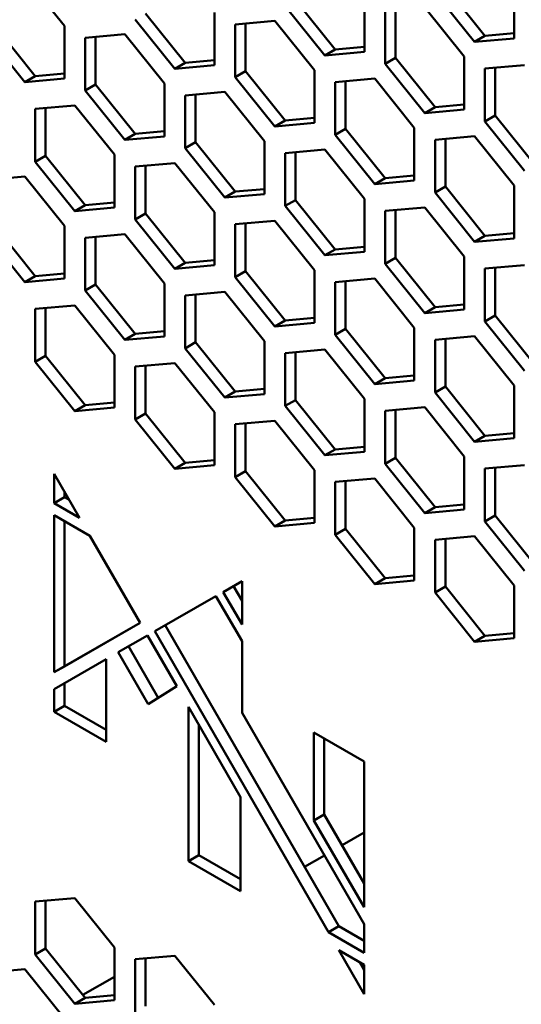
# Model space of a CAD drawing. Units: millimetres. Extents: x 118 to 5046, y 54 to 4332.
# Drawn here: x 4292 to 4344, y 460 to 561 of the extents above; entities that cross this region are included whole.
import ezdxf

# ---------------------------------------------------------------- set-up
doc = ezdxf.new("R2010")
doc.units = ezdxf.units.MM

msp = doc.modelspace()

# ---------------------------------------------------------------- linework, layer by layer
at = {"color": 7, "linetype": 'Continuous', "lineweight": 50}
for p, q in [((4296.86, 560.57), (4292.79, 565.63)), ((4335.93, 564.59), (4339.99, 559.53)), ((4343, 559.28), (4343, 564.7)), ((4334.87, 563.98), (4338.93, 558.92)), ((4319.49, 562.6), (4323.55, 557.54)), ((4320.55, 563.21), (4324.61, 558.15)), ((4327.62, 557.9), (4327.62, 563.33)), ((4305.17, 561.83), (4309.23, 556.78)), ((4312.24, 556.53), (4312.24, 561.95)), ((4329.74, 562.1), (4329.74, 556.68)), ((4330.8, 562.2), (4330.8, 557.29)), ((4337.87, 557.41), (4333.81, 562.46)), ((4296.86, 555.15), (4296.86, 560.57)), ((4304.11, 561.22), (4308.17, 556.16)), ((4318.43, 561.09), (4314.36, 560.72)), ((4314.36, 560.72), (4314.36, 555.3)), ((4315.42, 560.82), (4315.42, 555.91)), ((4322.49, 556.03), (4318.43, 561.09)), ((4288.73, 559.84), (4292.79, 554.79)), ((4289.79, 560.46), (4293.85, 555.4)), ((4303.05, 559.71), (4298.98, 559.35)), ((4307.11, 554.65), (4303.05, 559.71)), ((4339.99, 559.53), (4338.93, 558.92)), ((4339.99, 559.53), (4343, 559.8)), ((4298.98, 559.35), (4298.98, 553.92)), ((4300.04, 559.44), (4300.04, 554.54)), ((4338.93, 558.92), (4343, 559.28)), ((4324.61, 558.15), (4323.55, 557.54)), ((4323.55, 557.54), (4327.62, 557.9)), ((4324.61, 558.15), (4327.62, 558.42)), ((4309.23, 556.78), (4308.17, 556.16)), ((4308.17, 556.16), (4312.24, 556.53)), ((4309.23, 556.78), (4312.24, 557.04)), ((4330.8, 557.29), (4329.74, 556.68)), ((4329.74, 556.68), (4333.81, 551.62)), ((4330.8, 557.29), (4334.87, 552.23)), ((4337.87, 551.99), (4337.87, 557.41)), ((4344.06, 556.55), (4339.99, 556.18)), ((4293.85, 555.4), (4296.86, 555.67)), ((4315.42, 555.91), (4314.36, 555.3)), ((4315.42, 555.91), (4319.49, 550.86)), ((4322.49, 550.61), (4322.49, 556.03)), ((4339.99, 556.18), (4339.99, 550.76)), ((4341.05, 556.28), (4341.05, 551.37)), ((4293.85, 555.4), (4292.79, 554.79)), ((4292.79, 554.79), (4296.86, 555.15)), ((4300.04, 554.54), (4298.98, 553.92)), ((4300.04, 554.54), (4304.11, 549.48)), ((4307.11, 549.23), (4307.11, 554.65)), ((4314.36, 555.3), (4318.43, 550.24)), ((4328.68, 555.17), (4324.61, 554.8)), ((4324.61, 554.8), (4324.61, 549.38)), ((4325.67, 554.9), (4325.67, 550)), ((4332.74, 550.11), (4328.68, 555.17)), ((4298.98, 553.92), (4303.05, 548.87)), ((4313.3, 553.79), (4309.23, 553.43)), ((4310.29, 553.52), (4310.29, 548.62)), ((4317.37, 548.73), (4313.3, 553.79)), ((4309.23, 553.43), (4309.23, 548.01)), ((4334.87, 552.23), (4337.87, 552.5)), ((4297.92, 552.41), (4293.85, 552.05)), ((4293.85, 552.05), (4293.85, 546.63)), ((4294.91, 552.14), (4294.91, 547.24)), ((4301.99, 547.36), (4297.92, 552.41)), ((4334.87, 552.23), (4333.81, 551.62)), ((4333.81, 551.62), (4337.87, 551.99)), ((4319.49, 550.86), (4318.43, 550.24)), ((4318.43, 550.24), (4322.49, 550.61)), ((4319.49, 550.86), (4322.49, 551.13)), ((4341.05, 551.37), (4339.99, 550.76)), ((4339.99, 550.76), (4344.06, 545.7)), ((4341.05, 551.37), (4345.12, 546.31)), ((4304.11, 549.48), (4303.05, 548.87)), ((4304.11, 549.48), (4307.11, 549.75)), ((4325.67, 550), (4324.61, 549.38)), ((4325.67, 550), (4329.74, 544.94)), ((4332.74, 544.69), (4332.74, 550.11)), ((4303.05, 548.87), (4307.11, 549.23)), ((4310.29, 548.62), (4309.23, 548.01)), ((4310.29, 548.62), (4314.36, 543.56)), ((4317.37, 543.31), (4317.37, 548.73)), ((4324.61, 549.38), (4328.68, 544.33)), ((4338.93, 549.25), (4334.87, 548.89)), ((4334.87, 548.89), (4334.87, 543.46)), ((4335.93, 548.98), (4335.93, 544.08)), ((4343, 544.19), (4338.93, 549.25)), ((4309.23, 548.01), (4313.3, 542.95)), ((4323.55, 547.87), (4319.49, 547.51)), ((4319.49, 547.51), (4319.49, 542.09)), ((4320.55, 547.6), (4320.55, 542.7)), ((4327.62, 542.81), (4323.55, 547.87)), ((4294.91, 547.24), (4293.85, 546.63)), ((4293.85, 546.63), (4297.92, 541.57)), ((4294.91, 547.24), (4298.98, 542.18)), ((4301.99, 541.93), (4301.99, 547.36)), ((4308.17, 546.49), (4304.11, 546.13)), ((4312.24, 541.44), (4308.17, 546.49)), ((4304.11, 546.13), (4304.11, 540.71)), ((4305.17, 546.23), (4305.17, 541.32)), ((4292.79, 545.12), (4288.73, 544.75)), ((4296.86, 540.06), (4292.79, 545.12)), ((4329.74, 544.94), (4328.68, 544.33)), ((4328.68, 544.33), (4332.74, 544.69)), ((4329.74, 544.94), (4332.74, 545.21)), ((4314.36, 543.56), (4313.3, 542.95)), ((4314.36, 543.56), (4317.37, 543.83)), ((4335.93, 544.08), (4334.87, 543.46)), ((4334.87, 543.46), (4338.93, 538.41)), ((4335.93, 544.08), (4339.99, 539.02)), ((4343, 538.77), (4343, 544.19)), ((4298.98, 542.18), (4301.99, 542.45)), ((4313.3, 542.95), (4317.37, 543.31)), ((4320.55, 542.7), (4319.49, 542.09)), ((4320.55, 542.7), (4324.61, 537.64)), ((4327.62, 537.39), (4327.62, 542.81)), ((4298.98, 542.18), (4297.92, 541.57)), ((4297.92, 541.57), (4301.99, 541.93)), ((4305.17, 541.32), (4304.11, 540.71)), ((4305.17, 541.32), (4309.23, 536.26)), ((4312.24, 536.02), (4312.24, 541.44)), ((4319.49, 542.09), (4323.55, 537.03)), ((4333.81, 541.95), (4329.74, 541.59)), ((4329.74, 541.59), (4329.74, 536.17)), ((4330.8, 541.68), (4330.8, 536.78)), ((4337.87, 536.9), (4333.81, 541.95)), ((4304.11, 540.71), (4308.17, 535.65)), ((4318.43, 540.58), (4314.36, 540.21)), ((4315.42, 540.31), (4315.42, 535.4)), ((4322.49, 535.52), (4318.43, 540.58)), ((4288.73, 539.33), (4292.79, 534.27)), ((4289.79, 539.94), (4293.85, 534.89)), ((4296.86, 534.64), (4296.86, 540.06)), ((4314.36, 540.21), (4314.36, 534.79)), ((4303.05, 539.2), (4298.98, 538.83)), ((4298.98, 538.83), (4298.98, 533.41)), ((4300.04, 538.93), (4300.04, 534.03)), ((4307.11, 534.14), (4303.05, 539.2)), ((4339.99, 539.02), (4338.93, 538.41)), ((4338.93, 538.41), (4343, 538.77)), ((4339.99, 539.02), (4343, 539.29)), ((4324.61, 537.64), (4323.55, 537.03)), ((4323.55, 537.03), (4327.62, 537.39)), ((4324.61, 537.64), (4327.62, 537.91)), ((4309.23, 536.26), (4312.24, 536.53)), ((4330.8, 536.78), (4329.74, 536.17)), ((4330.8, 536.78), (4334.87, 531.72)), ((4337.87, 531.47), (4337.87, 536.9)), ((4309.23, 536.26), (4308.17, 535.65)), ((4308.17, 535.65), (4312.24, 536.02)), ((4315.42, 535.4), (4314.36, 534.79)), ((4315.42, 535.4), (4319.49, 530.35)), ((4322.49, 530.1), (4322.49, 535.52)), ((4329.74, 536.17), (4333.81, 531.11)), ((4344.06, 536.03), (4339.99, 535.67)), ((4339.99, 535.67), (4339.99, 530.25)), ((4341.05, 535.77), (4341.05, 530.86)), ((4293.85, 534.89), (4292.79, 534.27)), ((4292.79, 534.27), (4296.86, 534.64)), ((4293.85, 534.89), (4296.86, 535.16)), ((4314.36, 534.79), (4318.43, 529.73)), ((4328.68, 534.66), (4324.61, 534.29)), ((4324.61, 534.29), (4324.61, 528.87)), ((4325.67, 534.39), (4325.67, 529.48)), ((4332.74, 529.6), (4328.68, 534.66)), ((4300.04, 534.03), (4298.98, 533.41)), ((4298.98, 533.41), (4303.05, 528.36)), ((4300.04, 534.03), (4304.11, 528.97)), ((4307.11, 528.72), (4307.11, 534.14)), ((4313.3, 533.28), (4309.23, 532.92)), ((4317.37, 528.22), (4313.3, 533.28)), ((4309.23, 532.92), (4309.23, 527.49)), ((4310.29, 533.01), (4310.29, 528.11)), ((4297.92, 531.9), (4293.85, 531.54)), ((4293.85, 531.54), (4293.85, 526.12)), ((4294.91, 531.63), (4294.91, 526.73)), ((4301.99, 526.84), (4297.92, 531.9)), ((4334.87, 531.72), (4333.81, 531.11)), ((4333.81, 531.11), (4337.87, 531.47)), ((4334.87, 531.72), (4337.87, 531.99)), ((4319.49, 530.35), (4318.43, 529.73)), ((4319.49, 530.35), (4322.49, 530.61)), ((4341.05, 530.86), (4339.99, 530.25)), ((4339.99, 530.25), (4344.06, 525.19)), ((4341.05, 530.86), (4345.12, 525.8)), ((4304.11, 528.97), (4307.11, 529.24)), ((4318.43, 529.73), (4322.49, 530.1)), ((4325.67, 529.48), (4324.61, 528.87)), ((4325.67, 529.48), (4329.74, 524.43)), ((4332.74, 524.18), (4332.74, 529.6)), ((4304.11, 528.97), (4303.05, 528.36)), ((4303.05, 528.36), (4307.11, 528.72)), ((4317.37, 522.8), (4317.37, 528.22)), ((4324.61, 528.87), (4328.68, 523.81)), ((4338.93, 528.74), (4334.87, 528.37)), ((4334.87, 528.37), (4334.87, 522.95)), ((4335.93, 528.47), (4335.93, 523.57)), ((4343, 523.68), (4338.93, 528.74)), ((4310.29, 528.11), (4309.23, 527.49)), ((4309.23, 527.49), (4313.3, 522.44)), ((4310.29, 528.11), (4314.36, 523.05)), ((4323.55, 527.36), (4319.49, 527)), ((4327.62, 522.3), (4323.55, 527.36)), ((4294.91, 526.73), (4293.85, 526.12)), ((4294.91, 526.73), (4298.98, 521.67)), ((4301.99, 521.42), (4301.99, 526.84)), ((4319.49, 527), (4319.49, 521.58)), ((4320.55, 527.09), (4320.55, 522.19)), ((4293.85, 526.12), (4297.92, 521.06)), ((4308.17, 525.98), (4304.11, 525.62)), ((4304.11, 525.62), (4304.11, 520.2)), ((4305.17, 525.71), (4305.17, 520.81)), ((4312.24, 520.93), (4308.17, 525.98)), ((4329.74, 524.43), (4328.68, 523.81)), ((4328.68, 523.81), (4332.74, 524.18)), ((4329.74, 524.43), (4332.74, 524.69)), ((4314.36, 523.05), (4317.37, 523.32)), ((4335.93, 523.57), (4334.87, 522.95)), ((4335.93, 523.57), (4339.99, 518.51)), ((4343, 518.26), (4343, 523.68)), ((4314.36, 523.05), (4313.3, 522.44)), ((4313.3, 522.44), (4317.37, 522.8)), ((4320.55, 522.19), (4319.49, 521.58)), ((4320.55, 522.19), (4324.61, 517.13)), ((4327.62, 516.88), (4327.62, 522.3)), ((4334.87, 522.95), (4338.93, 517.89)), ((4298.98, 521.67), (4297.92, 521.06)), ((4297.92, 521.06), (4301.99, 521.42)), ((4298.98, 521.67), (4301.99, 521.94)), ((4319.49, 521.58), (4323.55, 516.52)), ((4333.81, 521.44), (4329.74, 521.08)), ((4330.8, 521.17), (4330.8, 516.27)), ((4337.87, 516.38), (4333.81, 521.44)), ((4305.17, 520.81), (4304.11, 520.2)), ((4304.11, 520.2), (4308.17, 515.14)), ((4305.17, 520.81), (4309.23, 515.75)), ((4312.24, 515.5), (4312.24, 520.93)), ((4329.74, 521.08), (4329.74, 515.66)), ((4318.43, 520.06), (4314.36, 519.7)), ((4314.36, 519.7), (4314.36, 514.28)), ((4315.42, 519.8), (4315.42, 514.89)), ((4322.49, 515.01), (4318.43, 520.06)), ((4339.99, 518.51), (4338.93, 517.89)), ((4338.93, 517.89), (4343, 518.26)), ((4339.99, 518.51), (4343, 518.78)), ((4324.61, 517.13), (4323.55, 516.52)), ((4324.61, 517.13), (4327.62, 517.4)), ((4323.55, 516.52), (4327.62, 516.88)), ((4330.8, 516.27), (4329.74, 515.66)), ((4330.8, 516.27), (4334.87, 511.21)), ((4337.87, 510.96), (4337.87, 516.38)), ((4309.23, 515.75), (4308.17, 515.14)), ((4308.17, 515.14), (4312.24, 515.5)), ((4309.23, 515.75), (4312.24, 516.02)), ((4329.74, 515.66), (4333.81, 510.6)), ((4344.06, 515.52), (4339.99, 515.16)), ((4339.99, 515.16), (4339.99, 509.74)), ((4341.05, 515.25), (4341.05, 510.35)), ((4298.4, 510.1), (4295.79, 514.62)), ((4295.79, 514.62), (4295.79, 511.61)), ((4315.42, 514.89), (4314.36, 514.28)), ((4314.36, 514.28), (4318.43, 509.22)), ((4315.42, 514.89), (4319.49, 509.83)), ((4322.49, 509.58), (4322.49, 515.01)), ((4328.68, 514.15), (4324.61, 513.78)), ((4332.74, 509.09), (4328.68, 514.15)), ((4324.61, 513.78), (4324.61, 508.36)), ((4325.67, 513.88), (4325.67, 508.97)), ((4296.85, 512.22), (4295.79, 511.61)), ((4296.85, 512.78), (4296.85, 512.22)), ((4296.85, 512.22), (4297.34, 511.94)), ((4295.79, 511.61), (4298.4, 510.1)), ((4334.87, 511.21), (4333.81, 510.6)), ((4334.87, 511.21), (4337.87, 511.48)), ((4299.46, 508.27), (4295.79, 510.38)), ((4295.79, 510.38), (4295.79, 494.26)), ((4319.49, 509.83), (4322.49, 510.1)), ((4333.81, 510.6), (4337.87, 510.96)), ((4341.05, 510.35), (4339.99, 509.74)), ((4341.05, 510.35), (4345.12, 505.29)), ((4296.85, 509.77), (4296.85, 494.87)), ((4319.49, 509.83), (4318.43, 509.22)), ((4318.43, 509.22), (4322.49, 509.58)), ((4332.74, 503.67), (4332.74, 509.09)), ((4339.99, 509.74), (4344.06, 504.68)), ((4304.62, 499.33), (4299.46, 508.27)), ((4325.67, 508.97), (4324.61, 508.36)), ((4324.61, 508.36), (4328.68, 503.3)), ((4325.67, 508.97), (4329.74, 503.91)), ((4338.93, 508.23), (4334.87, 507.86)), ((4343, 503.17), (4338.93, 508.23)), ((4334.87, 507.86), (4334.87, 502.44)), ((4335.93, 507.96), (4335.93, 503.05)), ((4329.74, 503.91), (4332.74, 504.18)), ((4315.07, 503.61), (4313.12, 502.49)), ((4314.18, 503.1), (4315.07, 501.59)), ((4315.07, 499.17), (4315.07, 503.61)), ((4329.74, 503.91), (4328.68, 503.3)), ((4328.68, 503.3), (4332.74, 503.67)), ((4335.93, 503.05), (4334.87, 502.44)), ((4335.93, 503.05), (4339.99, 498)), ((4343, 497.75), (4343, 503.17)), ((4312.37, 502.06), (4306.12, 498.47)), ((4315.07, 497.46), (4312.37, 502.06)), ((4313.12, 502.49), (4315.07, 499.17)), ((4334.87, 502.44), (4338.93, 497.38)), ((4295.79, 494.26), (4304.62, 499.33)), ((4296.85, 494.87), (4304.62, 499.33)), ((4307.18, 499.08), (4325, 468.22)), ((4305.37, 498.03), (4302.38, 496.32)), ((4308.37, 492.84), (4305.37, 498.03)), ((4306.12, 498.47), (4323.94, 467.61)), ((4339.99, 498), (4338.93, 497.38)), ((4339.99, 498), (4343, 498.26)), ((4303.44, 496.93), (4306.47, 491.64)), ((4315.07, 490.09), (4315.07, 497.46)), ((4338.93, 497.38), (4343, 497.75)), ((4302.38, 496.32), (4305.43, 490.98)), ((4301.13, 495.6), (4295.79, 492.53)), ((4296.85, 494.87), (4295.79, 494.26)), ((4301.13, 487.12), (4301.13, 495.6)), ((4296.85, 493.14), (4296.85, 490.82)), ((4305.43, 490.98), (4308.37, 492.84)), ((4295.79, 492.53), (4295.79, 490.2)), ((4296.85, 490.82), (4295.79, 490.2)), ((4295.79, 490.2), (4301.13, 487.12)), ((4296.85, 490.82), (4301.13, 488.35)), ((4309.59, 490.72), (4309.59, 474.9)), ((4314.93, 481.47), (4309.59, 490.72)), ((4327.6, 468.43), (4315.07, 490.09)), ((4310.65, 488.88), (4310.65, 475.51)), ((4322.45, 488.1), (4322.45, 479.07)), ((4327.6, 485.12), (4322.45, 488.1)), ((4323.51, 487.49), (4323.51, 479.68)), ((4327.6, 470.16), (4327.6, 485.12)), ((4314.93, 471.82), (4314.93, 481.47)), ((4323.51, 479.68), (4322.45, 479.07)), ((4322.45, 479.07), (4327.6, 470.16)), ((4323.51, 479.68), (4327.6, 472.6)), ((4327.6, 477.83), (4325.34, 476.52)), ((4310.65, 475.51), (4309.59, 474.9)), ((4309.59, 474.9), (4314.93, 471.82)), ((4310.65, 475.51), (4314.93, 473.04)), ((4323.52, 475.47), (4321.49, 474.3)), ((4297.92, 471.11), (4293.85, 470.75)), ((4293.85, 470.75), (4293.85, 465.33)), ((4294.91, 470.84), (4294.91, 465.94)), ((4301.99, 466.05), (4297.92, 471.11)), ((4325, 468.22), (4323.94, 467.61)), ((4323.94, 467.61), (4327.6, 465.49)), ((4325, 468.22), (4327.6, 466.71)), ((4327.6, 465.49), (4327.6, 468.43)), ((4294.91, 465.94), (4293.85, 465.33)), ((4294.91, 465.94), (4298.98, 460.88)), ((4301.99, 460.63), (4301.99, 466.05)), ((4325, 465.77), (4327.6, 461.26)), ((4327.6, 464.27), (4325, 465.77)), ((4293.85, 465.33), (4297.92, 460.27)), ((4308.17, 465.19), (4304.11, 464.83)), ((4304.11, 464.83), (4304.11, 459.41)), ((4305.27, 464.93), (4305.17, 464.88)), ((4305.17, 464.92), (4305.17, 460.02)), ((4312.24, 460.14), (4308.17, 465.19)), ((4292.79, 463.82), (4288.73, 463.45)), ((4296.86, 458.76), (4292.79, 463.82)), ((4327.12, 464.55), (4327.6, 463.71)), ((4327.6, 461.26), (4327.6, 464.27)), ((4301.99, 463.04), (4298.75, 461.17)), ((4298.98, 460.88), (4297.92, 460.27)), ((4297.92, 460.27), (4301.99, 460.63)), ((4298.98, 460.88), (4301.99, 461.15))]:
    msp.add_line(p, q, dxfattribs=at)

doc.saveas('drawing.dxf')
